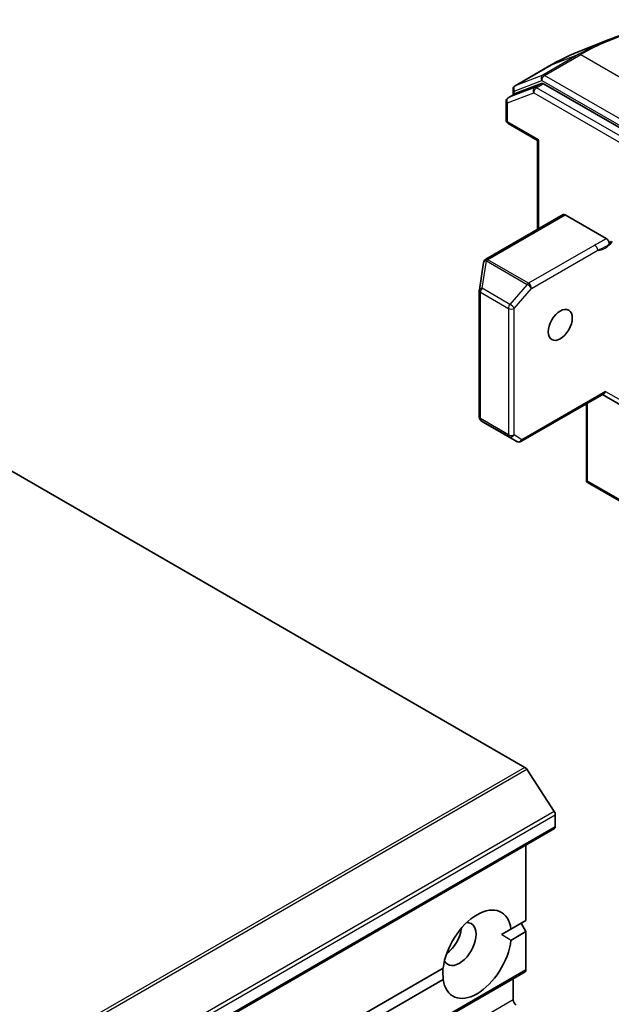
# Model space of a CAD drawing. Units: millimetres. Extents: x 0 to 13158, y 0 to 2248.
# Drawn here: x 2197 to 2240, y 942 to 1013 of the extents above; entities that cross this region are included whole.
import ezdxf

# ---------------------------------------------------------------- set-up
doc = ezdxf.new("R2010")
doc.units = ezdxf.units.MM
doc.layers.add('Visible (ISO)', color=7, linetype='Continuous', lineweight=35)
doc.layers.add('Visible Narrow (ISO)', color=7, linetype='Continuous', lineweight=25)

msp = doc.modelspace()

# ---------------------------------------------------------------- linework, layer by layer
at = {"layer": 'Visible (ISO)'}
for p, q in [((2237.1344, 1010.9011), (2239.3764, 1011.7902)), ((2235.1969, 1009.9566), (2232.5806, 1008.4461)), ((2234.4966, 1008.6126), (2232.5948, 1007.8806)), ((2276.6492, 984.3326), (2234.6324, 1008.591)), ((2232.0856, 1007.588), (2232.5806, 1007.8738)), ((2232.4306, 1007.7872), (2232.4306, 1008.1862)), ((2231.9356, 1007.3282), (2231.9356, 1005.974)), ((2234.1983, 1004.4944), (2232.0856, 1005.7142)), ((2234.1983, 1004.4944), (2234.2862, 1004.5451)), ((2234.1983, 998.0639), (2234.1983, 1004.4944)), ((2236.0454, 999.1302), (2230.4593, 995.9051)), ((2236.1954, 999.1154), (2239.1734, 997.396)), ((2230.3077, 995.6711), (2229.9947, 993.683)), ((2230.3129, 995.6965), (2230.318, 995.7173)), ((2229.9911, 993.6364), (2229.9911, 984.4946)), ((2232.9961, 982.7148), (2238.9874, 986.1739)), ((2238.8996, 986.1232), (2240.2259, 985.3574)), ((2237.7339, 985.4502), (2237.7339, 979.8494)), ((2230.0893, 984.2726), (2230.2345, 984.1406)), ((2230.264, 984.119), (2232.6961, 982.7148)), ((2191.7245, 983.1494), (2233.2902, 959.1514)), ((2237.8217, 979.857), (2237.7425, 979.8112)), ((2240.288, 978.3316), (2237.8559, 979.7358)), ((2235.412, 955.9586), (2233.426, 959.0162)), ((2235.4883, 955.7263), (2235.4883, 954.8613)), ((1966.7256, 799.5896), (2235.4262, 954.7239)), ((2233.367, 953.5351), (2233.367, 948.0844)), ((2232.2809, 947.4573), (2233.367, 948.0844)), ((2233.0134, 947.8802), (2233.367, 947.2679)), ((2232.2809, 947.4573), (2231.5992, 947.0637)), ((2233.367, 947.2679), (2232.2809, 946.6408)), ((2233.367, 947.2679), (2233.367, 944.5116)), ((1964.6043, 789.2399), (2233.3048, 944.3742)), ((2100.1874, 871.1931), (2227.3819, 944.6289)), ((2227.3819, 943.8124), (2100.1874, 870.3766)), ((2232.4477, 943.8794), (2232.4477, 942.3281))]:
    msp.add_line(p, q, dxfattribs=at)
for centre, start, end in [((2232.7306, 1008.1862), 120, 180), ((2232.2356, 1007.3282), 120, 180), ((2232.2356, 1005.974), 180, 240), ((2230.6041, 995.6244), 166.102114, 171.051724), ((2230.6093, 995.6453), 120, 166.102114), ((2230.2911, 993.6364), 171.051724, 180), ((2230.2911, 984.4946), 180, 227.728136), ((2232.8461, 982.9746), 240, 300)]:
    msp.add_arc(centre, 0.3, start, end, dxfattribs=at)
for centre, major_axis, ratio, start_param, end_param in [((2234.6324, 1008.346), (-0.15, 0.2598), 0.5773503, 5.4977871, 6.1925254), ((2232.7306, 1007.614), (-0.15, 0.2598), 0.5773503, 6.1925254, 6.2831853), ((2236.1954, 998.8704), (-0.15, 0.2598), 0.5773503, 5.4977871, 6.2831853), ((2238.8996, 986.4696), (0, 0.32), 0.7174389, 3.5342917, 4.3196899), ((2230.426, 984.3719), (0.1774, 0.2429), 0.7530193, 3.0608166, 3.257016), ((2238.0179, 979.9887), (-0.5017, 0.2781), 0.5227383, 1.297431, 1.5375105), ((2233.2902, 958.9065), (-0.15, 0.2598), 0.5773503, 4.8030489, 5.4977871), ((2235.2762, 955.8488), (-0.15, 0.2598), 0.5773503, 3.9269908, 4.8030489), ((2235.2762, 954.9837), (0.15, -0.2598), 0.5773503, 0, 0.7853982), ((2229.8314, 945.6349), (1.75, 3.0311), 0.5773503, 5.6411347, 8.4960322), ((2228.5586, 946.3697), (-0.85, -1.4722), 0.5773503, 5.9439605, 9.7640027), ((2227.498, 946.9821), (0.85, 1.4722), 0.5773503, 4.0406381, 5.3841399), ((2229.8314, 945.6349), (-1.75, -3.0311), 0.5773503, 5.6411347, 8.4960322), ((2233.1548, 944.6341), (0.15, -0.2598), 0.5773503, 0, 0.7853982), ((2232.6599, 942.2056), (-0.15, 0.2598), 0.5773503, 0.7853982, 2.3561945)]:
    msp.add_ellipse(centre, major_axis=major_axis, ratio=ratio, start_param=start_param, end_param=end_param, dxfattribs=at)
msp.add_ellipse((2235.8418, 991.1545), major_axis=(-0.6147, -1.0648), ratio=0.5773503, dxfattribs=at)
for points, knots in [([(2239.3764, 1011.7902), (2239.9665, 1012.0243), (2240.5521, 1012.2125), (2241.7054, 1012.4936), (2242.2731, 1012.5864), (2243.3819, 1012.6742), (2243.923, 1012.6691), (2244.9695, 1012.5598), (2245.4748, 1012.4556), (2246.4402, 1012.149), (2246.9002, 1011.9465), (2247.3329, 1011.6967)], [3.29685357, 3.29685357, 3.29685357, 3.29685357, 3.42288102, 3.42288102, 3.54890847, 3.54890847, 3.67493592, 3.67493592, 3.80096337, 3.80096337, 3.92699082, 3.92699082, 3.92699082, 3.92699082]), ([(2237.1344, 1010.9011), (2237.006, 1010.8501), (2236.8773, 1010.7967), (2236.6195, 1010.685), (2236.4904, 1010.6268), (2236.232, 1010.5055), (2236.1027, 1010.4424), (2235.844, 1010.3116), (2235.7146, 1010.2439), (2235.4557, 1010.1037), (2235.3263, 1010.0313), (2235.1969, 1009.9566)], [2.98633174, 2.98633174, 2.98633174, 2.98633174, 3.01738392, 3.01738392, 3.0484361, 3.0484361, 3.07948829, 3.07948829, 3.11054047, 3.11054047, 3.14159265, 3.14159265, 3.14159265, 3.14159265]), ([(2239.1734, 997.396), (2239.2012, 997.38), (2239.2286, 997.3579), (2239.2799, 997.3039), (2239.3032, 997.2727), (2239.3426, 997.205), (2239.3582, 997.1693), (2239.3769, 997.1077), (2239.3821, 997.0821), (2239.3868, 997.0331), (2239.3862, 997.0101), (2239.3829, 996.9891)], [0, 0, 0, 0, 0.011766592, 0.011766592, 0.02352049, 0.02352049, 0.035249713, 0.035249713, 0.043804298, 0.043804298, 0.052347802, 0.052347802, 0.052347802, 0.052347802]), ([(2239.3829, 996.9891), (2239.3876, 997.0184), (2239.3956, 997.0456), (2239.4223, 997.1073), (2239.4521, 997.144), (2239.4991, 997.1737), (2239.5171, 997.1816), (2239.5365, 997.1864)], [0.083896394, 0.083896394, 0.083896394, 0.083896394, 0.094854307, 0.094854307, 0.114425932, 0.114425932, 0.123721287, 0.123721287, 0.123721287, 0.123721287])]:
    msp.add_open_spline(points, degree=3, knots=knots, dxfattribs=at)
for points, degree in [([(2237.7339, 979.8494), (2237.7339, 979.8363), (2237.7369, 979.8222), (2237.7425, 979.8112)], 3), ([(2231.5992, 947.0637), (2231.9274, 946.8743), (2232.2809, 946.6408)], 2), ([(2227.3819, 943.8124), (2227.3566, 944.2353), (2227.3566, 944.6142)], 2)]:
    msp.add_open_spline(points, degree=degree, dxfattribs=at)
at = {"layer": 'Visible Narrow (ISO)'}
for p, q in [((2237.1971, 1010.7278), (2234.5808, 1009.2172)), ((2234.7166, 1009.1956), (2237.3329, 1010.7061)), ((2235.2111, 1009.9633), (2237.1971, 1010.7278)), ((2237.3329, 1010.7061), (2279.6057, 986.2999)), ((2232.5948, 1008.4528), (2235.2111, 1009.9633)), ((2234.5808, 1009.2172), (2232.5948, 1008.4528)), ((2276.9894, 984.7894), (2234.7166, 1009.1956)), ((2232.5184, 1008.0638), (2234.5044, 1008.8282)), ((2234.4966, 1008.6126), (2234.0017, 1008.3268)), ((2234.1375, 1008.3052), (2234.6324, 1008.591)), ((2234.5044, 1008.8282), (2276.7772, 984.422)), ((2232.0235, 1007.2058), (2233.9253, 1007.9378)), ((2234.0017, 1008.3268), (2232.0998, 1007.5948)), ((2232.0998, 1007.5948), (2232.5948, 1007.8806)), ((2232.5184, 1007.8379), (2232.5184, 1008.0638)), ((2233.9253, 1007.9378), (2275.9421, 983.6794)), ((2276.1543, 984.0468), (2234.1375, 1008.3052)), ((2232.0235, 1005.8515), (2232.0235, 1007.2058)), ((2234.2862, 1004.5451), (2232.0235, 1005.8515)), ((2234.2862, 998.1146), (2234.2862, 1004.5451)), ((2230.6093, 995.8902), (2236.1954, 999.1154)), ((2238.3432, 996.9261), (2233.5585, 994.1637)), ((2233.7706, 993.7962), (2238.5553, 996.5587)), ((2230.1962, 993.8007), (2230.5092, 995.7887)), ((2230.5092, 995.7887), (2233.4636, 994.083)), ((2230.6041, 995.8694), (2230.6093, 995.8902)), ((2233.5585, 994.1637), (2230.6041, 995.8694)), ((2230.0789, 984.3721), (2230.0789, 993.5139)), ((2230.0789, 993.5139), (2232.0942, 992.3504)), ((2232.2114, 992.6372), (2230.1962, 993.8007)), ((2233.4636, 994.083), (2232.2114, 992.6372)), ((2232.5184, 992.3504), (2233.7706, 993.7962)), ((2232.0942, 992.3504), (2232.0942, 983.2086)), ((2232.5184, 983.2086), (2232.5184, 992.3504)), ((2239.1117, 986.3471), (2233.0582, 982.8522)), ((2239.1117, 986.3471), (2240.6502, 985.4589)), ((2237.8217, 979.857), (2237.8217, 985.5009)), ((2232.0942, 983.2086), (2230.0789, 984.3721)), ((2230.2709, 984.1152), (2230.136, 984.2379)), ((2230.136, 984.2379), (2232.1512, 983.0744)), ((2232.691, 982.718), (2230.2709, 984.1152)), ((2232.1512, 983.0744), (2232.691, 982.718)), ((2233.0582, 982.8522), (2232.5184, 983.2086)), ((2240.2259, 978.469), (2237.8217, 979.857)), ((2233.2902, 959.1514), (1964.5896, 804.017)), ((1964.7254, 803.8819), (2233.426, 959.0162)), ((2235.412, 955.9586), (1966.7114, 800.8242)), ((1966.7877, 800.592), (2235.4883, 955.7263)), ((2235.4883, 954.8613), (1966.7877, 799.7269)), ((2233.367, 944.5116), (1964.6664, 789.3772)), ((2232.4477, 942.3281), (1963.7472, 787.1937))]:
    msp.add_line(p, q, dxfattribs=at)
for centre, major_axis, ratio, start_param, end_param in [((2237.3329, 994.3762), (10, 17.3205), 0.5773503, 0, 0.7853982), ((2237.1971, 994.4546), (-9.9652, -17.2603), 0.5773503, 3.7717299, 3.9269908), ((2235.2111, 995.6012), (8.795, 15.2333), 0.5773503, 0.6301372, 0.7853982), ((2237.3329, 1010.4612), (-0.15, 0.2598), 0.5773503, 5.4977871, 6.1925254), ((2235.3469, 1009.6968), (-0.15, 0.2598), 0.5773503, 6.1925254, 6.2831853), ((2234.7166, 1008.9507), (-0.1078, 0.28), 0.8131434, 0.127344, 1.6981404), ((2234.7166, 1008.9507), (-0.15, -0.2598), 0.5773503, 3.9269908, 5.4977871), ((2234.7166, 1008.9507), (-0.15, 0.2598), 0.5773503, 5.4977871, 6.1925254), ((2232.7306, 1008.1862), (-0.1078, 0.28), 0.8131434, 0.127344, 1.6981404), ((2232.7306, 1008.1862), (-0.15, 0.2598), 0.5773503, 6.1925254, 6.2831853), ((2232.7306, 1008.1862), (-0.3, 0), 0.5773503, 0, 0.7853982), ((2234.1375, 1008.0603), (-0.1078, 0.28), 0.8131434, 0.127344, 1.6981404), ((2234.1375, 1008.0603), (-0.15, -0.2598), 0.5773503, 3.9269908, 5.4977871), ((2234.1375, 1008.0603), (-0.15, 0.2598), 0.5773503, 5.4977871, 6.1925254), ((2232.2356, 1007.3282), (-0.3, 0), 0.5773503, 0, 0.7853982), ((2232.2356, 1007.3282), (-0.1078, 0.28), 0.8131434, 0.127344, 1.6981404), ((2232.2356, 1007.3282), (-0.15, 0.2598), 0.5773503, 6.1925254, 6.2831853), ((2232.2356, 1005.974), (-0.3, 0), 0.5773503, 0, 0.7853982), ((2232.2356, 1005.974), (-0.15, -0.2598), 0.5773503, 5.4977871, 6.2831853), ((2239.0845, 997.9257), (-0.75, -1.299), 0.5773503, 0.2630833, 1.3232491), ((2238.3432, 996.6812), (-0.15, 0.2598), 0.5773503, 3.9269908, 5.4977871), ((2230.6041, 995.6244), (-0.2963, 0.0467), 0.5360563, 5.1212596, 6.2831853), ((2230.6041, 995.6244), (-0.2912, 0.0721), 0.8082904, 4.9097845, 6.2831853), ((2230.6093, 995.6453), (-0.2912, 0.0721), 0.8082904, 4.9097845, 6.2831853), ((2230.6093, 995.6453), (-0.15, 0.2598), 0.5773503, 5.4977871, 6.2831853), ((2230.6041, 995.6244), (0.15, 0.2598), 0.5773503, 0.7853982, 1.2490458), ((2233.5585, 993.9187), (-0.15, -0.2598), 0.5773503, 3.9269908, 4.3906384), ((2233.5585, 993.9187), (-0.15, 0.2598), 0.5773503, 3.9269908, 5.4977871), ((2230.2911, 993.6364), (-0.3, 0), 0.5773503, 0, 0.7853982), ((2230.2911, 993.6364), (-0.2963, 0.0467), 0.5360563, 5.1212596, 6.2831853), ((2230.2911, 993.6364), (0.15, 0.2598), 0.5773503, 1.2490458, 2.3561945), ((2233.5585, 993.9187), (0.2268, -0.1964), 0.2581989, 0.6405223, 2.2113186), ((2232.3063, 992.4729), (-0.15, -0.2598), 0.5773503, 4.3906384, 5.4977871), ((2232.3063, 992.4729), (0.3, 0), 0.5773503, 3.9269908, 5.4977871), ((2232.3063, 992.4729), (-0.2268, 0.1964), 0.2581989, 3.782115, 5.3529113), ((2230.2911, 984.4946), (-0.3, 0), 0.5773503, 0, 0.7853982), ((2230.2911, 984.4946), (-0.15, -0.2598), 0.5773503, 5.4977871, 6.248538), ((2230.2911, 984.4946), (-0.2018, -0.222), 0.9894189, 0, 0.1961994), ((2232.3063, 983.3311), (-0.3, 0), 0.5773503, 0.7853982, 2.3561945), ((2232.3063, 983.3311), (-0.15, -0.2598), 0.5773503, 5.4977871, 6.248538), ((2232.3063, 983.3311), (-0.1653, -0.2504), 0.8160066, 0.0489497, 1.619746), ((2232.8461, 982.9746), (-0.1653, -0.2504), 0.8160066, 0.0489497, 1.619746), ((2232.8461, 982.9746), (0.15, -0.2598), 0.5773503, 0, 0.7853982), ((2232.8461, 982.9746), (-0.15, -0.2598), 0.5773503, 6.248538, 6.2831853)]:
    msp.add_ellipse(centre, major_axis=major_axis, ratio=ratio, start_param=start_param, end_param=end_param, dxfattribs=at)
for points, knots in [([(2239.1734, 997.396), (2239.1289, 997.3675), (2239.0846, 997.3391), (2238.8211, 997.1748), (2238.5705, 997.0574), (2238.3432, 996.9261)], [-0.11633822, -0.11633822, -0.11633822, -0.11633822, -0.09642857, -0.09642857, 0, 0, 0, 0]), ([(2238.5553, 996.5587), (2238.7614, 996.6351), (2239.0231, 996.7386), (2239.2979, 996.9263), (2239.3411, 996.9576), (2239.3829, 996.9891)], [0, 0, 0, 0, 0.09642857, 0.09642857, 0.11479384, 0.11479384, 0.11479384, 0.11479384])]:
    msp.add_open_spline(points, degree=3, knots=knots, dxfattribs=at)

doc.saveas('drawing.dxf')
